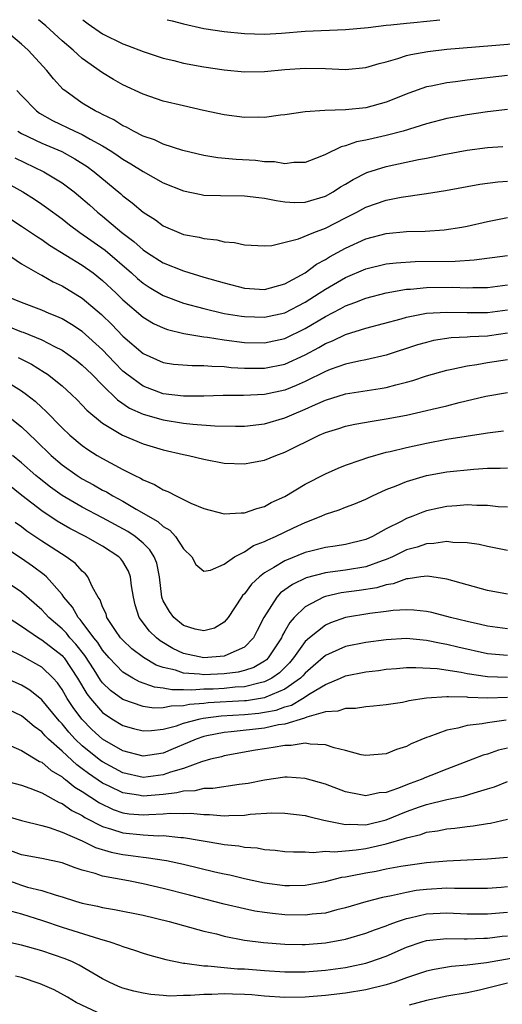
# Model space of a CAD drawing. Units: inches. Extents: x 2649000 to 2652000, y 1557000 to 1560000.
# Drawn here: x 2649547 to 2649594, y 1559903 to 1560000 of the extents above; entities that cross this region are included whole.
import ezdxf

# ---------------------------------------------------------------- set-up
doc = ezdxf.new("R2010")
doc.units = ezdxf.units.IN
doc.header["$MEASUREMENT"] = 0
doc.layers.add('LD26491557_2ft', color=135, linetype='Continuous')

msp = doc.modelspace()

# ---------------------------------------------------------------- linework, layer by layer
at = {"layer": 'LD26491557_2ft'}
for points, elevation in [([(2649595, 1559994.481), (2649591, 1559994.025), (2649589.864, 1559993.864), (2649589, 1559993.77), (2649587.432, 1559993.432), (2649587, 1559993.361), (2649585.247, 1559992.753), (2649583, 1559991.865), (2649581, 1559991.316), (2649579, 1559991.107), (2649576.948, 1559991.052), (2649575, 1559990.913), (2649573, 1559990.616), (2649572.572, 1559990.572), (2649571, 1559990.359), (2649570.368, 1559990.368), (2649569, 1559990.341), (2649567, 1559990.6), (2649564.958, 1559991.042), (2649563, 1559991.486), (2649561, 1559991.969), (2649559, 1559992.641), (2649557, 1559993.582), (2649556.096, 1559994.096), (2649555, 1559994.747), (2649553, 1559996.169), (2649552.549, 1559996.549), (2649552.098, 1559997), (2649551, 1559997.928), (2649549.385, 1559999.385), (2649548.659, 1560000)], 8166), ([(2649553.047, 1560000), (2649553.591, 1559999.591), (2649555, 1559998.609), (2649557, 1559997.608), (2649557.456, 1559997.456), (2649559, 1559996.854), (2649561, 1559996.2), (2649562.041, 1559995.959), (2649563, 1559995.714), (2649565, 1559995.35), (2649567, 1559995.048), (2649569, 1559994.845), (2649571, 1559994.875), (2649573, 1559995.08), (2649575, 1559995.219), (2649577, 1559995.176), (2649579, 1559995.096), (2649581, 1559995.295), (2649582.309, 1559995.691), (2649583, 1559995.853), (2649584.172, 1559996.172), (2649585, 1559996.451), (2649585.433, 1559996.567), (2649587.126, 1559996.874), (2649589, 1559997.079), (2649593.437, 1559997.437), (2649597.822, 1559997.822)], 8168), ([(2649561.379, 1560000), (2649561.881, 1559999.881), (2649563, 1559999.584), (2649565, 1559999.146), (2649567, 1559998.838), (2649569, 1559998.625), (2649571, 1559998.564), (2649572.673, 1559998.673), (2649575, 1559998.883), (2649579, 1559999.029), (2649581.234, 1559999.234), (2649583, 1559999.455), (2649583.481, 1559999.481), (2649585, 1559999.665), (2649585.723, 1559999.723), (2649588.3, 1560000)], 8170), ([(2649595, 1559991.125), (2649593, 1559990.898), (2649591, 1559990.621), (2649589, 1559990.242), (2649587, 1559989.718), (2649584.673, 1559989), (2649583, 1559988.562), (2649581.718, 1559988.282), (2649581, 1559988.097), (2649580.07, 1559987.929), (2649579, 1559987.535), (2649578.55, 1559987.45), (2649577, 1559986.683), (2649576.453, 1559986.453), (2649575, 1559985.897), (2649573.889, 1559985.889), (2649573, 1559985.781), (2649571.964, 1559985.964), (2649571, 1559985.982), (2649570.088, 1559986.088), (2649568.195, 1559986.195), (2649566.371, 1559986.371), (2649565, 1559986.588), (2649562.918, 1559987.082), (2649561, 1559987.725), (2649560.139, 1559988.139), (2649559, 1559988.517), (2649558.042, 1559989), (2649557.379, 1559989.379), (2649557, 1559989.537), (2649556.119, 1559990.119), (2649555, 1559990.638), (2649554.773, 1559990.773), (2649554.267, 1559991), (2649553, 1559991.777), (2649551.263, 1559993), (2649551.12, 1559993.12), (2649550.164, 1559994.164), (2649549.508, 1559995), (2649547.666, 1559997), (2649547, 1559997.597), (2649545.306, 1559999)], 8164), ([(2649546.552, 1559993), (2649547, 1559992.513), (2649548.494, 1559991), (2649548.789, 1559990.789), (2649550.062, 1559990.062), (2649552.253, 1559989), (2649553, 1559988.663), (2649553.793, 1559988.207), (2649555, 1559987.558), (2649555.9, 1559987), (2649556.553, 1559986.553), (2649557, 1559986.226), (2649557.781, 1559985.781), (2649559, 1559985.008), (2649561, 1559983.907), (2649563, 1559983.096), (2649564.731, 1559982.731), (2649565, 1559982.687), (2649566.638, 1559982.638), (2649569, 1559982.625), (2649570.436, 1559982.436), (2649571, 1559982.389), (2649572.139, 1559982.139), (2649573, 1559982.022), (2649573.97, 1559981.97), (2649575, 1559981.978), (2649577, 1559982.581), (2649577.763, 1559983), (2649578.505, 1559983.495), (2649579, 1559983.776), (2649579.758, 1559984.242), (2649581.096, 1559984.904), (2649583, 1559985.512), (2649586.202, 1559986.202), (2649587, 1559986.341), (2649588.688, 1559986.687), (2649591, 1559987.108), (2649593, 1559987.372), (2649594.517, 1559987.483)], 8162), ([(2649546.624, 1559989), (2649547, 1559988.779), (2649549, 1559987.822), (2649550.98, 1559986.98), (2649552.279, 1559986.279), (2649553.495, 1559985.495), (2649554.168, 1559985), (2649556.797, 1559982.797), (2649557, 1559982.61), (2649557.928, 1559981.928), (2649559, 1559980.997), (2649560.234, 1559980.234), (2649561, 1559979.662), (2649562.521, 1559979), (2649563, 1559978.812), (2649564.533, 1559978.533), (2649565, 1559978.391), (2649566.286, 1559978.286), (2649567, 1559978.078), (2649568.022, 1559978.022), (2649569, 1559977.771), (2649571, 1559977.687), (2649571.718, 1559977.718), (2649574.355, 1559978.355), (2649575.85, 1559979), (2649577, 1559979.427), (2649579, 1559980.458), (2649580.1, 1559981), (2649581, 1559981.482), (2649583, 1559982.186), (2649584.483, 1559982.484), (2649587, 1559982.845), (2649588.86, 1559983.14), (2649592.243, 1559983.757), (2649594.014, 1559983.986), (2649595, 1559984.057)], 8160), ([(2649546.351, 1559986.351), (2649549.21, 1559985), (2649551, 1559983.898), (2649552.189, 1559983), (2649552.639, 1559982.639), (2649553.711, 1559981.711), (2649554.5, 1559981), (2649555, 1559980.6), (2649556.905, 1559979), (2649558.101, 1559978.101), (2649559, 1559977.29), (2649559.438, 1559977), (2649561, 1559976.007), (2649563, 1559975.199), (2649565, 1559974.593), (2649567, 1559974.013), (2649569, 1559973.518), (2649571, 1559973.376), (2649573, 1559973.915), (2649575, 1559975.024), (2649576.118, 1559975.882), (2649577, 1559976.334), (2649577.412, 1559976.588), (2649579, 1559977.457), (2649581, 1559978.368), (2649583, 1559978.898), (2649585, 1559979.09), (2649586.859, 1559979.141), (2649588.741, 1559979.259), (2649590.474, 1559979.526), (2649591, 1559979.629), (2649593, 1559980.087), (2649595, 1559980.467)], 8158), ([(2649543.172, 1559985.172), (2649547.127, 1559983), (2649548.282, 1559982.282), (2649549, 1559981.805), (2649549.476, 1559981.476), (2649551, 1559980.35), (2649551.751, 1559979.751), (2649552.761, 1559979), (2649555.244, 1559977.244), (2649557.872, 1559975), (2649558.461, 1559974.461), (2649559, 1559974.008), (2649559.613, 1559973.613), (2649561, 1559972.785), (2649563, 1559972.033), (2649565, 1559971.482), (2649567.016, 1559971.016), (2649568.731, 1559970.731), (2649569, 1559970.695), (2649571, 1559970.626), (2649573, 1559971.068), (2649575, 1559972.114), (2649576.398, 1559973), (2649577, 1559973.406), (2649579, 1559974.557), (2649581, 1559975.405), (2649583, 1559975.89), (2649583.992, 1559976.008), (2649585.871, 1559976.129), (2649589.827, 1559976.173), (2649591.705, 1559976.295), (2649595, 1559976.733)], 8156), ([(2649544.864, 1559981), (2649547, 1559979.635), (2649548.566, 1559978.566), (2649549, 1559978.3), (2649549.758, 1559977.758), (2649553, 1559975.773), (2649554.085, 1559975), (2649555, 1559974.272), (2649556.342, 1559973), (2649557, 1559972.353), (2649559, 1559970.648), (2649560.03, 1559970.03), (2649561, 1559969.571), (2649561.418, 1559969.418), (2649563.019, 1559969.019), (2649565, 1559968.684), (2649565.351, 1559968.649), (2649567, 1559968.397), (2649569, 1559968.153), (2649571, 1559968.108), (2649573, 1559968.535), (2649575, 1559969.507), (2649577, 1559970.705), (2649578.519, 1559971.481), (2649579, 1559971.756), (2649579.924, 1559972.075), (2649581, 1559972.515), (2649583, 1559973.043), (2649585, 1559973.388), (2649585.408, 1559973.408), (2649587, 1559973.574), (2649589.597, 1559973.597), (2649591, 1559973.531), (2649591.558, 1559973.557), (2649593, 1559973.561), (2649595, 1559973.82)], 8154), ([(2649545.418, 1559977), (2649547, 1559975.915), (2649548.851, 1559974.851), (2649549, 1559974.791), (2649550.136, 1559974.136), (2649551, 1559973.743), (2649553, 1559972.507), (2649554.888, 1559970.888), (2649555.915, 1559969.915), (2649557, 1559968.771), (2649559, 1559967.047), (2649561, 1559966.173), (2649562.015, 1559966.015), (2649563.855, 1559965.855), (2649565, 1559965.873), (2649565.788, 1559965.788), (2649567, 1559965.765), (2649567.686, 1559965.686), (2649569, 1559965.607), (2649571, 1559965.59), (2649573, 1559966.007), (2649575, 1559966.933), (2649576.356, 1559967.644), (2649577, 1559968.03), (2649577.704, 1559968.296), (2649579, 1559968.93), (2649581, 1559969.545), (2649584.47, 1559970.47), (2649585, 1559970.626), (2649586.972, 1559971.028), (2649589, 1559971.147), (2649591, 1559971.09), (2649593, 1559971.096), (2649595, 1559971.364)], 8152), ([(2649595, 1559969.045), (2649593.203, 1559968.797), (2649593, 1559968.771), (2649591.303, 1559968.697), (2649591, 1559968.664), (2649589.408, 1559968.592), (2649587.679, 1559968.321), (2649587, 1559968.153), (2649586.105, 1559967.894), (2649583, 1559966.889), (2649581, 1559966.43), (2649580.3, 1559966.3), (2649579, 1559966.002), (2649577.475, 1559965.475), (2649577, 1559965.292), (2649575, 1559964.299), (2649574.109, 1559963.89), (2649573, 1559963.435), (2649571, 1559963.003), (2649568.904, 1559962.904), (2649566.905, 1559962.905), (2649565, 1559962.858), (2649563, 1559962.852), (2649561, 1559963.078), (2649559, 1559963.828), (2649557.385, 1559965), (2649557, 1559965.32), (2649556.17, 1559966.17), (2649555, 1559967.405), (2649553, 1559969.227), (2649551.93, 1559969.93), (2649551, 1559970.478), (2649550.645, 1559970.645), (2649549.742, 1559971), (2649549, 1559971.331), (2649547, 1559972.073), (2649545, 1559972.912)], 8150), ([(2649545.712, 1559969.712), (2649547, 1559969.193), (2649547.148, 1559969.148), (2649549, 1559968.387), (2649550.248, 1559967.752), (2649551, 1559967.396), (2649551.588, 1559967), (2649552.396, 1559966.396), (2649553, 1559965.917), (2649553.938, 1559965), (2649555, 1559963.916), (2649556.473, 1559962.473), (2649557.673, 1559961.674), (2649559, 1559961.074), (2649561, 1559960.491), (2649563, 1559960.182), (2649563.93, 1559960.07), (2649566.094, 1559959.905), (2649568.125, 1559959.876), (2649569, 1559959.894), (2649571, 1559960.116), (2649573, 1559960.689), (2649573.685, 1559961), (2649575, 1559961.546), (2649576.021, 1559962.021), (2649577, 1559962.447), (2649579, 1559963.072), (2649582.411, 1559963.589), (2649583, 1559963.703), (2649583.97, 1559963.97), (2649585, 1559964.21), (2649585.625, 1559964.376), (2649587, 1559964.835), (2649589, 1559965.416), (2649589.503, 1559965.503), (2649591, 1559965.844), (2649591.969, 1559965.969), (2649593, 1559966.154), (2649595, 1559966.453)], 8148), ([(2649546.67, 1559966.67), (2649547.984, 1559965.984), (2649549.224, 1559965.224), (2649549.551, 1559965), (2649551, 1559963.858), (2649551.941, 1559963), (2649552.477, 1559962.477), (2649553, 1559961.95), (2649553.455, 1559961.455), (2649555, 1559960.19), (2649556.968, 1559959), (2649559, 1559958.126), (2649561, 1559957.53), (2649563, 1559957.091), (2649563.492, 1559957), (2649565, 1559956.62), (2649567, 1559956.238), (2649569, 1559956.148), (2649569.705, 1559956.296), (2649571, 1559956.516), (2649572.124, 1559957), (2649573, 1559957.311), (2649576.376, 1559959), (2649577, 1559959.27), (2649578.336, 1559959.664), (2649579, 1559959.882), (2649579.922, 1559960.078), (2649581.617, 1559960.383), (2649583, 1559960.589), (2649585.026, 1559960.974), (2649587, 1559961.416), (2649587.562, 1559961.562), (2649589, 1559961.896), (2649590.208, 1559962.209), (2649592.831, 1559962.831), (2649595, 1559963.208)], 8146), ([(2649545, 1559964.609), (2649547, 1559963.356), (2649547.487, 1559963), (2649548.337, 1559962.337), (2649549, 1559961.709), (2649549.38, 1559961.38), (2649551, 1559959.727), (2649551.77, 1559959), (2649553, 1559957.963), (2649553.563, 1559957.563), (2649554.452, 1559957), (2649555, 1559956.676), (2649557, 1559955.607), (2649558.202, 1559955), (2649558.745, 1559954.745), (2649559, 1559954.58), (2649560.125, 1559954.125), (2649561, 1559953.597), (2649561.443, 1559953.443), (2649562.274, 1559953), (2649563.714, 1559952.285), (2649565, 1559951.739), (2649567, 1559951.219), (2649568.682, 1559951.318), (2649569, 1559951.311), (2649570.23, 1559951.77), (2649571, 1559951.958), (2649571.665, 1559952.335), (2649573, 1559952.944), (2649575, 1559954.15), (2649577, 1559955.179), (2649578.265, 1559955.735), (2649579, 1559956.02), (2649580.546, 1559956.546), (2649581.199, 1559956.801), (2649583, 1559957.305), (2649583.386, 1559957.386), (2649585, 1559957.791), (2649587, 1559958.218), (2649589, 1559958.59), (2649590.906, 1559958.906), (2649592.812, 1559959.188), (2649593, 1559959.228), (2649594.587, 1559959.413)], 8144), ([(2649545.233, 1559961.233), (2649547, 1559959.818), (2649548.447, 1559958.447), (2649549.922, 1559957), (2649551, 1559956.065), (2649552.478, 1559955), (2649553, 1559954.671), (2649554.093, 1559954.093), (2649555, 1559953.575), (2649555.384, 1559953.384), (2649556.009, 1559953), (2649557, 1559952.467), (2649558.314, 1559951.686), (2649560.468, 1559950.468), (2649561, 1559949.981), (2649561.627, 1559949.627), (2649562.213, 1559949), (2649563, 1559947.776), (2649563.811, 1559947), (2649564.22, 1559946.22), (2649565, 1559945.572), (2649565.675, 1559945.675), (2649567, 1559946.276), (2649568.029, 1559947), (2649569, 1559947.474), (2649569.909, 1559948.091), (2649571, 1559948.497), (2649571.325, 1559948.676), (2649572.082, 1559949), (2649573.854, 1559949.854), (2649575, 1559950.387), (2649576.592, 1559951), (2649577, 1559951.184), (2649578.375, 1559951.625), (2649579, 1559951.879), (2649579.816, 1559952.184), (2649581, 1559952.683), (2649581.647, 1559953), (2649583, 1559953.615), (2649584.003, 1559954.003), (2649585, 1559954.43), (2649586.99, 1559955.01), (2649589, 1559955.372), (2649591.653, 1559955.653), (2649593, 1559955.72), (2649594.268, 1559955.732), (2649595, 1559955.779)], 8142), ([(2649595, 1559951.88), (2649594.071, 1559951.929), (2649593, 1559952.052), (2649591.949, 1559952.051), (2649591, 1559952.108), (2649589.984, 1559952.015), (2649589, 1559951.958), (2649588.207, 1559951.793), (2649587, 1559951.522), (2649586.608, 1559951.392), (2649585.649, 1559951), (2649585, 1559950.765), (2649584.482, 1559950.483), (2649583, 1559949.742), (2649581.643, 1559949), (2649581, 1559948.706), (2649579, 1559948.211), (2649577.966, 1559948.034), (2649577, 1559947.917), (2649575.552, 1559947.552), (2649575, 1559947.403), (2649573, 1559946.6), (2649571.921, 1559945.921), (2649571, 1559945.395), (2649570.49, 1559945), (2649569.716, 1559944.284), (2649569, 1559943.318), (2649568.834, 1559943.166), (2649568.712, 1559943), (2649567.387, 1559941), (2649567, 1559940.54), (2649566.04, 1559939.96), (2649565, 1559939.666), (2649564.147, 1559939.854), (2649563, 1559940.215), (2649562.027, 1559941), (2649561.595, 1559941.595), (2649561, 1559942.651), (2649560.89, 1559942.89), (2649560.861, 1559943), (2649560.624, 1559945), (2649560.345, 1559946.345), (2649560.108, 1559947), (2649559.684, 1559947.684), (2649559, 1559948.334), (2649558.23, 1559949), (2649557.496, 1559949.496), (2649555, 1559950.845), (2649553, 1559951.878), (2649551, 1559953.035), (2649549.857, 1559953.857), (2649548.738, 1559954.737), (2649548.423, 1559955), (2649547, 1559956.271), (2649546.124, 1559957)], 8140), ([(2649595, 1559947.596), (2649593, 1559948.003), (2649592.199, 1559948.199), (2649591, 1559948.378), (2649589.586, 1559948.414), (2649589, 1559948.499), (2649587.711, 1559948.289), (2649587, 1559948.28), (2649586.052, 1559947.948), (2649585, 1559947.677), (2649583.631, 1559947), (2649583, 1559946.728), (2649582.601, 1559946.6), (2649581, 1559946.001), (2649579, 1559945.669), (2649577.461, 1559945.461), (2649577, 1559945.415), (2649575.098, 1559944.902), (2649573.742, 1559944.258), (2649572.581, 1559943.419), (2649572.195, 1559943), (2649570.913, 1559941), (2649570.278, 1559939.722), (2649569.9, 1559939), (2649569, 1559938.083), (2649567.36, 1559937.36), (2649567, 1559937.165), (2649565, 1559937.012), (2649563, 1559937.453), (2649561.942, 1559937.942), (2649560.691, 1559938.691), (2649560.317, 1559939), (2649559.647, 1559939.647), (2649558.631, 1559941), (2649558.235, 1559942.235), (2649558.044, 1559943), (2649557.867, 1559944.133), (2649557.77, 1559945), (2649557.555, 1559945.555), (2649557, 1559946.508), (2649556.795, 1559946.795), (2649556.608, 1559947), (2649555, 1559948.037), (2649553.328, 1559949), (2649551.776, 1559949.777), (2649550.505, 1559950.505), (2649549, 1559951.519), (2649547.043, 1559953.043), (2649543.694, 1559955.694)], 8138), ([(2649595, 1559943.315), (2649593, 1559943.67), (2649591, 1559944.21), (2649589, 1559944.78), (2649587.076, 1559945.076), (2649586.421, 1559945), (2649585.177, 1559944.823), (2649585, 1559944.828), (2649583.682, 1559944.318), (2649583, 1559944.224), (2649582.076, 1559943.925), (2649580.336, 1559943.664), (2649578.57, 1559943.43), (2649577, 1559943.069), (2649576.823, 1559943), (2649575, 1559942.034), (2649573.933, 1559941), (2649573.481, 1559940.518), (2649573, 1559939.638), (2649572.761, 1559939.239), (2649572.666, 1559939), (2649571.365, 1559937), (2649571.185, 1559936.816), (2649571, 1559936.684), (2649569.933, 1559936.067), (2649569, 1559935.752), (2649568.399, 1559935.601), (2649567, 1559935.426), (2649565, 1559935.354), (2649564.583, 1559935.417), (2649563, 1559935.515), (2649562.204, 1559935.796), (2649561, 1559936.064), (2649560.301, 1559936.301), (2649559.046, 1559937.046), (2649557.902, 1559937.902), (2649557, 1559938.749), (2649556.784, 1559939), (2649556.29, 1559939.71), (2649555.436, 1559941), (2649555.345, 1559941.345), (2649555, 1559942.058), (2649554.751, 1559942.751), (2649554.566, 1559943), (2649554, 1559944), (2649553.562, 1559945), (2649553.305, 1559945.305), (2649553, 1559945.557), (2649552.323, 1559946.323), (2649551.41, 1559947), (2649549, 1559948.523), (2649547.526, 1559949.526), (2649547, 1559949.938), (2649546.382, 1559950.382)], 8136), ([(2649595, 1559939.865), (2649593, 1559940.125), (2649592.31, 1559940.309), (2649591, 1559940.589), (2649589.352, 1559941), (2649587.497, 1559941.497), (2649587, 1559941.602), (2649585.736, 1559941.736), (2649585, 1559941.756), (2649583.68, 1559941.68), (2649583, 1559941.578), (2649581.399, 1559941.399), (2649579, 1559941.008), (2649577.522, 1559940.478), (2649577, 1559940.256), (2649575.426, 1559939), (2649575, 1559938.617), (2649573.857, 1559937), (2649573.466, 1559936.534), (2649572.472, 1559935.528), (2649571.731, 1559935), (2649571, 1559934.631), (2649570.556, 1559934.556), (2649569, 1559934.161), (2649568.109, 1559934.11), (2649567, 1559933.999), (2649565.935, 1559933.935), (2649565, 1559933.909), (2649563.823, 1559933.823), (2649563, 1559933.867), (2649561.843, 1559933.844), (2649561, 1559934.008), (2649560.119, 1559934.119), (2649558.643, 1559934.643), (2649557.988, 1559935), (2649557, 1559935.6), (2649555.666, 1559937), (2649555, 1559937.771), (2649554.52, 1559938.519), (2649554.131, 1559939), (2649553, 1559940.547), (2649552.803, 1559940.802), (2649552.607, 1559941), (2649552.025, 1559942.025), (2649551.192, 1559943), (2649551, 1559943.269), (2649549.463, 1559945), (2649549.224, 1559945.224), (2649548.073, 1559946.073), (2649547, 1559946.811), (2649545, 1559948.148)], 8134), ([(2649595, 1559937.231), (2649593, 1559937.41), (2649590.07, 1559938.07), (2649589, 1559938.335), (2649588.428, 1559938.428), (2649587, 1559938.73), (2649585, 1559938.91), (2649583, 1559938.806), (2649581, 1559938.545), (2649579, 1559938.142), (2649577, 1559937.26), (2649575.806, 1559936.194), (2649575, 1559935.512), (2649574.766, 1559935.234), (2649574.533, 1559935), (2649573, 1559933.914), (2649571.135, 1559933.135), (2649571, 1559933.067), (2649569.212, 1559932.787), (2649569, 1559932.768), (2649565.44, 1559932.56), (2649565, 1559932.505), (2649563.601, 1559932.399), (2649563, 1559932.266), (2649561.759, 1559932.24), (2649561, 1559932.077), (2649560.059, 1559932.059), (2649559, 1559932.218), (2649557, 1559932.9), (2649555.779, 1559933.779), (2649555, 1559934.564), (2649554.807, 1559934.807), (2649554.165, 1559935.835), (2649553.251, 1559937.251), (2649552.367, 1559938.367), (2649551.771, 1559939), (2649551.435, 1559939.435), (2649551, 1559939.873), (2649549.685, 1559941), (2649549.37, 1559941.37), (2649549, 1559941.751), (2649547, 1559943.483), (2649545, 1559944.83)], 8132), ([(2649545.671, 1559941), (2649547, 1559940.131), (2649548.66, 1559939), (2649549, 1559938.802), (2649551, 1559937.243), (2649551.118, 1559937.118), (2649551.21, 1559937), (2649552.542, 1559935), (2649553.447, 1559933.447), (2649553.801, 1559933), (2649555, 1559931.615), (2649555.93, 1559931), (2649557, 1559930.345), (2649558.052, 1559930.052), (2649559, 1559929.817), (2649559.838, 1559929.839), (2649561, 1559929.982), (2649562.316, 1559930.316), (2649563, 1559930.553), (2649564.647, 1559931), (2649564.936, 1559931.064), (2649566.716, 1559931.284), (2649569, 1559931.424), (2649570.442, 1559931.557), (2649571, 1559931.643), (2649572.14, 1559931.86), (2649573, 1559932.178), (2649573.651, 1559932.349), (2649574.745, 1559933), (2649575.492, 1559933.492), (2649577, 1559934.392), (2649578.498, 1559935), (2649579, 1559935.223), (2649581, 1559935.618), (2649582.233, 1559935.767), (2649583, 1559935.883), (2649584.022, 1559935.978), (2649585, 1559936.048), (2649585.923, 1559936.077), (2649588.049, 1559935.951), (2649590.407, 1559935.593), (2649591, 1559935.467), (2649593, 1559935.166), (2649595, 1559935.115)], 8130), ([(2649595, 1559933.114), (2649593.035, 1559933.035), (2649591.113, 1559933.113), (2649591, 1559933.129), (2649589.155, 1559933.155), (2649589, 1559933.179), (2649587, 1559933.032), (2649585.239, 1559932.761), (2649585, 1559932.695), (2649584.622, 1559932.622), (2649583, 1559932.372), (2649581.768, 1559932.232), (2649581, 1559932.171), (2649579.978, 1559932.022), (2649579, 1559932.023), (2649578.245, 1559931.755), (2649577, 1559931.676), (2649575.169, 1559931.169), (2649574.942, 1559931.058), (2649573, 1559930.47), (2649572.389, 1559930.389), (2649571, 1559930.072), (2649567.704, 1559929.704), (2649567, 1559929.647), (2649565.305, 1559929.304), (2649565, 1559929.256), (2649564.236, 1559929), (2649563.39, 1559928.61), (2649561.971, 1559928.029), (2649561, 1559927.612), (2649559, 1559927.312), (2649557, 1559927.843), (2649555, 1559928.984), (2649553.953, 1559929.953), (2649552.947, 1559930.947), (2649552.103, 1559932.103), (2649551.516, 1559933), (2649551, 1559933.898), (2649550.542, 1559934.542), (2649550.123, 1559935), (2649549, 1559936.086), (2649547, 1559937.208), (2649545.789, 1559937.789)], 8128), ([(2649594.865, 1559930.865), (2649593, 1559930.596), (2649592.487, 1559930.487), (2649591, 1559930.343), (2649590.078, 1559930.077), (2649589, 1559929.888), (2649587.216, 1559929.216), (2649587, 1559929.151), (2649585.469, 1559928.532), (2649585, 1559928.273), (2649584.028, 1559927.972), (2649583, 1559927.529), (2649581, 1559927.371), (2649580.548, 1559927.452), (2649579, 1559927.877), (2649577.864, 1559928.136), (2649577, 1559928.445), (2649575.516, 1559928.484), (2649575, 1559928.586), (2649573.633, 1559928.367), (2649573, 1559928.371), (2649571.849, 1559928.151), (2649571, 1559928.048), (2649570.096, 1559927.904), (2649567, 1559927.339), (2649566.741, 1559927.26), (2649565.671, 1559927), (2649564.758, 1559926.759), (2649563, 1559926.089), (2649561.715, 1559925.715), (2649561, 1559925.453), (2649559, 1559925.219), (2649557, 1559925.663), (2649555, 1559926.741), (2649554.846, 1559926.846), (2649553, 1559928.336), (2649552.298, 1559929), (2649551.676, 1559929.676), (2649551, 1559930.505), (2649550.751, 1559930.751), (2649550.537, 1559931), (2649549, 1559932.886), (2649547.821, 1559933.821), (2649547, 1559934.305), (2649545, 1559935.206)], 8126), ([(2649595, 1559928.102), (2649594.111, 1559927.889), (2649593, 1559927.517), (2649592.585, 1559927.414), (2649591.556, 1559927), (2649589, 1559926.028), (2649587.403, 1559925.403), (2649587, 1559925.243), (2649586.461, 1559925), (2649585.381, 1559924.619), (2649584.109, 1559924.109), (2649583, 1559923.737), (2649582.321, 1559923.679), (2649581, 1559923.385), (2649580.499, 1559923.502), (2649579, 1559923.774), (2649577, 1559924.542), (2649575, 1559925.115), (2649573.224, 1559925.224), (2649573, 1559925.226), (2649571, 1559924.953), (2649569.391, 1559924.61), (2649568.503, 1559924.502), (2649565.883, 1559924.116), (2649565, 1559924.107), (2649564.105, 1559923.895), (2649563, 1559923.862), (2649562.322, 1559923.678), (2649561, 1559923.543), (2649559, 1559923.371), (2649558.539, 1559923.461), (2649557, 1559923.675), (2649555.643, 1559924.357), (2649555, 1559924.655), (2649553.605, 1559925.605), (2649553, 1559926.074), (2649552.449, 1559926.449), (2649551, 1559927.8), (2649549.661, 1559929), (2649549.329, 1559929.329), (2649549, 1559929.71), (2649548.239, 1559930.239), (2649547.355, 1559931), (2649547, 1559931.279), (2649545, 1559932.234)], 8124), ([(2649545.425, 1559928.575), (2649547, 1559927.885), (2649548.79, 1559926.79), (2649549, 1559926.706), (2649549.91, 1559925.909), (2649551, 1559925.271), (2649551.141, 1559925.141), (2649551.347, 1559925), (2649552.257, 1559924.257), (2649553, 1559923.821), (2649554.692, 1559922.692), (2649556.038, 1559922.038), (2649557, 1559921.718), (2649557.63, 1559921.63), (2649559, 1559921.515), (2649559.561, 1559921.561), (2649561, 1559921.608), (2649561.68, 1559921.68), (2649563, 1559921.658), (2649563.678, 1559921.678), (2649565, 1559921.542), (2649565.547, 1559921.548), (2649567, 1559921.425), (2649567.468, 1559921.468), (2649569, 1559921.493), (2649569.574, 1559921.574), (2649571.705, 1559921.705), (2649573, 1559921.692), (2649575, 1559921.457), (2649575.356, 1559921.355), (2649576.856, 1559921), (2649579, 1559920.556), (2649579.41, 1559920.59), (2649581, 1559920.546), (2649583, 1559921.039), (2649585, 1559921.837), (2649586.301, 1559922.301), (2649587, 1559922.532), (2649589, 1559923.017), (2649590.653, 1559923.347), (2649591.703, 1559923.703), (2649593, 1559924.073), (2649593.707, 1559924.293), (2649595, 1559924.804)], 8122), ([(2649545, 1559924.989), (2649547, 1559924.461), (2649547.835, 1559924.166), (2649549, 1559923.68), (2649550.726, 1559922.726), (2649551, 1559922.632), (2649551.957, 1559921.957), (2649553, 1559921.441), (2649553.261, 1559921.261), (2649555, 1559920.354), (2649555.896, 1559920.104), (2649557, 1559919.727), (2649559, 1559919.539), (2649560.539, 1559919.461), (2649561, 1559919.478), (2649562.716, 1559919.284), (2649563, 1559919.278), (2649566.663, 1559918.662), (2649567, 1559918.587), (2649568.446, 1559918.447), (2649569, 1559918.328), (2649570.251, 1559918.251), (2649571, 1559918.102), (2649572.033, 1559918.034), (2649573, 1559917.907), (2649573.856, 1559917.856), (2649575, 1559917.876), (2649575.806, 1559917.806), (2649577, 1559917.92), (2649577.856, 1559917.856), (2649579, 1559917.975), (2649580.055, 1559918.055), (2649581, 1559918.19), (2649582.566, 1559918.566), (2649583, 1559918.651), (2649584.814, 1559919.185), (2649585, 1559919.263), (2649586.421, 1559919.579), (2649587, 1559919.793), (2649588.066, 1559919.933), (2649589, 1559920.131), (2649589.798, 1559920.202), (2649591, 1559920.367), (2649591.582, 1559920.418), (2649593, 1559920.666), (2649593.3, 1559920.7), (2649595, 1559921.079)], 8120), ([(2649545, 1559921.56), (2649547, 1559920.945), (2649549, 1559920.483), (2649549.716, 1559920.284), (2649551, 1559919.822), (2649553, 1559918.94), (2649554.296, 1559918.296), (2649555.835, 1559917.835), (2649557, 1559917.595), (2649557.539, 1559917.539), (2649559, 1559917.332), (2649559.314, 1559917.314), (2649561.304, 1559917), (2649563, 1559916.641), (2649566.095, 1559915.905), (2649567, 1559915.699), (2649567.584, 1559915.584), (2649569, 1559915.238), (2649571, 1559914.819), (2649573, 1559914.561), (2649573.445, 1559914.555), (2649575, 1559914.579), (2649575.368, 1559914.632), (2649577, 1559914.936), (2649578.638, 1559915.362), (2649579, 1559915.403), (2649579.484, 1559915.484), (2649581, 1559915.803), (2649582.024, 1559915.976), (2649583, 1559916.185), (2649584.459, 1559916.459), (2649587, 1559916.809), (2649589, 1559916.97), (2649593, 1559917.179), (2649595, 1559917.348)], 8118), ([(2649595, 1559914.409), (2649594.354, 1559914.354), (2649593, 1559914.262), (2649591.758, 1559914.242), (2649589.754, 1559914.246), (2649589, 1559914.276), (2649587, 1559914.162), (2649585.959, 1559914.042), (2649585, 1559913.862), (2649583.528, 1559913.528), (2649582.626, 1559913.374), (2649581, 1559912.941), (2649579, 1559912.336), (2649578.133, 1559912.133), (2649577, 1559911.827), (2649575.708, 1559911.708), (2649575, 1559911.611), (2649573, 1559911.654), (2649571.771, 1559911.771), (2649571, 1559911.866), (2649570.025, 1559912.025), (2649569, 1559912.226), (2649567, 1559912.708), (2649563.597, 1559913.597), (2649561, 1559914.255), (2649559, 1559914.719), (2649557.564, 1559915), (2649555, 1559915.472), (2649554.273, 1559915.728), (2649553, 1559916.067), (2649552.284, 1559916.284), (2649551, 1559916.773), (2649549, 1559917.224), (2649547, 1559917.582), (2649545.958, 1559917.958)], 8116), ([(2649545, 1559915.29), (2649547, 1559914.582), (2649547.603, 1559914.397), (2649549, 1559914.049), (2649550.418, 1559913.582), (2649551, 1559913.426), (2649552.325, 1559913), (2649553, 1559912.803), (2649554.5, 1559912.5), (2649555, 1559912.379), (2649556.192, 1559912.192), (2649559, 1559911.625), (2649561.582, 1559911), (2649565, 1559910.054), (2649566.237, 1559909.764), (2649567, 1559909.558), (2649569, 1559909.161), (2649570.906, 1559908.906), (2649573, 1559908.748), (2649574.724, 1559908.724), (2649575, 1559908.724), (2649577, 1559908.877), (2649579, 1559909.239), (2649581, 1559909.827), (2649581.836, 1559910.164), (2649583, 1559910.575), (2649583.296, 1559910.703), (2649584.123, 1559911), (2649585, 1559911.288), (2649585.353, 1559911.353), (2649587, 1559911.736), (2649589, 1559911.851), (2649591, 1559911.754), (2649593, 1559911.74), (2649595, 1559911.927)], 8114), ([(2649546.007, 1559912.007), (2649547, 1559911.741), (2649549.074, 1559911.075), (2649551, 1559910.434), (2649554.713, 1559909.286), (2649555.723, 1559909), (2649556.67, 1559908.67), (2649557, 1559908.514), (2649558.156, 1559908.156), (2649559, 1559907.862), (2649559.669, 1559907.669), (2649561.256, 1559907.256), (2649563, 1559906.891), (2649563.112, 1559906.888), (2649565, 1559906.611), (2649565.388, 1559906.612), (2649567, 1559906.443), (2649568.323, 1559906.323), (2649569, 1559906.306), (2649571, 1559906.146), (2649573, 1559906.021), (2649575, 1559906.035), (2649577, 1559906.197), (2649579, 1559906.463), (2649579.458, 1559906.542), (2649581, 1559906.878), (2649581.38, 1559907), (2649583, 1559907.585), (2649585, 1559908.469), (2649586.557, 1559909), (2649587, 1559909.131), (2649589, 1559909.32), (2649590.707, 1559909.293), (2649591, 1559909.276), (2649592.663, 1559909.337), (2649593, 1559909.334), (2649594.468, 1559909.532), (2649595, 1559909.584)], 8112), ([(2649595.332, 1559907.331), (2649592.909, 1559906.909), (2649591, 1559906.669), (2649589.456, 1559906.544), (2649587.746, 1559906.254), (2649587, 1559906.089), (2649585, 1559905.426), (2649583.846, 1559905), (2649583, 1559904.731), (2649581, 1559904.242), (2649579, 1559903.923), (2649577, 1559903.687), (2649575, 1559903.512), (2649573, 1559903.477), (2649571, 1559903.616), (2649569.738, 1559903.738), (2649569, 1559903.789), (2649567.829, 1559903.829), (2649567, 1559903.849), (2649565.79, 1559903.79), (2649565, 1559903.787), (2649563.675, 1559903.676), (2649563, 1559903.691), (2649561.636, 1559903.637), (2649561, 1559903.697), (2649559.776, 1559903.776), (2649559, 1559903.909), (2649558.102, 1559904.102), (2649557, 1559904.409), (2649556.582, 1559904.582), (2649555.644, 1559905), (2649555, 1559905.32), (2649552.688, 1559906.688), (2649552.029, 1559907), (2649551.31, 1559907.31), (2649549, 1559908.096), (2649547, 1559908.669), (2649544.875, 1559909.125)], 8110), ([(2649555, 1559901.769), (2649552.398, 1559903), (2649551.524, 1559903.524), (2649550.233, 1559904.233), (2649548.841, 1559904.841), (2649547, 1559905.474), (2649546.408, 1559905.592)], 8108), ([(2649595, 1559904.899), (2649592.218, 1559904.218), (2649591, 1559903.964), (2649589, 1559903.613), (2649587, 1559903.208), (2649585.265, 1559902.735)], 8108)]:
    msp.add_lwpolyline(points, dxfattribs=dict(at, elevation=elevation))

doc.saveas('drawing.dxf')
